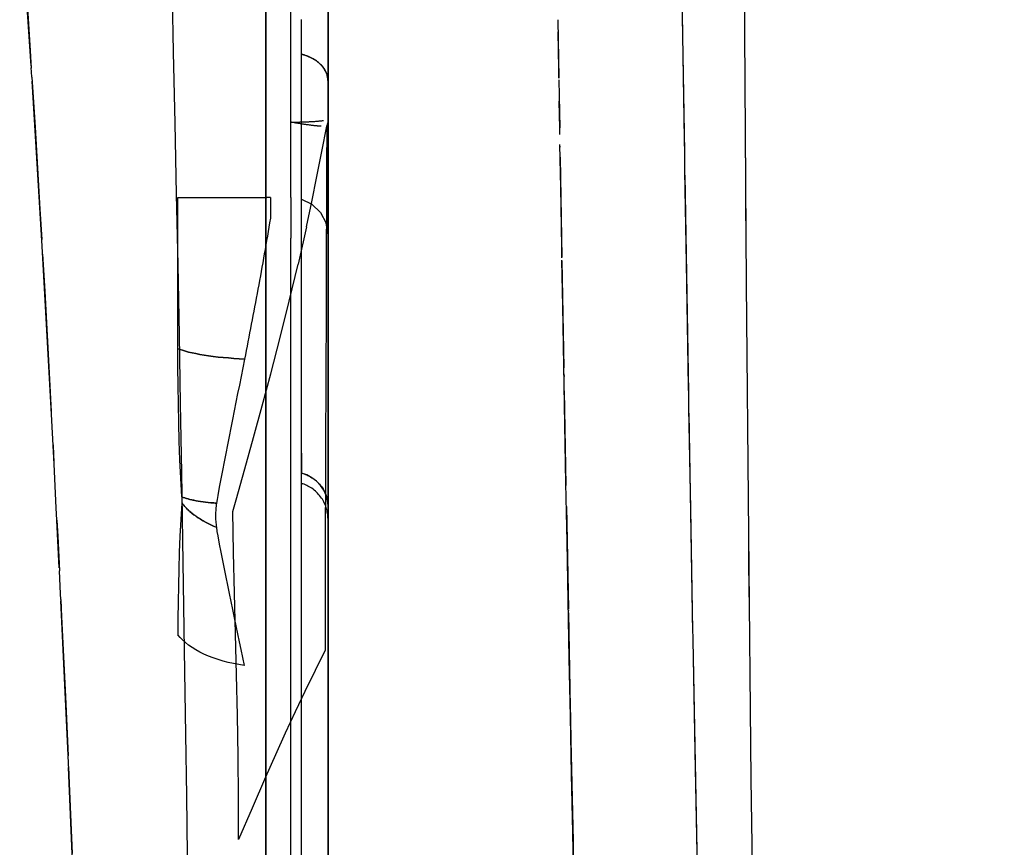
# Model space of a CAD drawing. Units: millimetres. Extents: x -604 to 23516, y 44 to 16109.
# Drawn here: x 11831 to 11910, y 5034 to 5100 of the extents above; entities that cross this region are included whole.
import ezdxf

# ---------------------------------------------------------------- set-up
doc = ezdxf.new("R2010")
doc.units = ezdxf.units.MM
doc.layers.add('______', color=7, linetype='Continuous')
doc.layers.add('DiKom', color=7, linetype='Continuous')
doc.dimstyles.new('Qitele', dxfattribs={"dimscale": 85, "dimtxt": 4, "dimasz": 5, "dimexe": 4, "dimexo": 0, "dimgap": 3, "dimtad": 1, "dimdec": 0, "dimrnd": 10, "dimzin": 1, "dimtxsty": 'Standard', "dimblk": 'OBLIQUE', "dimcen": 5, "dimdle": 4, "dimclrd": 256, "dimclre": 256, "dimclrt": 256, "dimadec": 0, "dimazin": 0, "dimtfac": 1, "dimtdec": 0, "dimtmove": 0, "dimatfit": 3, "dimldrblk": 'OBLIQUE', "dimfxl": 6, "dimfxlon": 1, "dimlwd": 40, "dimlwe": 30, "dimarcsym": 0})

# ---------------------------------------------------------------- blocks, each defined once
blk = doc.blocks.new('_Oblique')
at = {"color": 0, "linetype": 'ByBlock', "lineweight": -2}
blk.add_line((-0.5, -0.5), (0.5, 0.5), dxfattribs=at)
blk = doc.blocks.new('*D15')
at = {"layer": 'Defpoints', "color": 0, "transparency": 16777216}
for p in [(6392.056, 12110.517), (2178.523, 2906.637), (12005.59, 2906.637)]:
    blk.add_point(p, dxfattribs=at)
at = {"layer": 'DiKom', "lineweight": 40, "transparency": 16777216}
blk.add_line((2178.523, 12450.517), (2178.523, 2566.637), dxfattribs=at)
at = {"layer": 'DiKom', "lineweight": 30, "transparency": 16777216}
for p, q in [((2688.523, 12110.517), (1838.523, 12110.517)), ((2688.523, 2906.637), (1838.523, 2906.637))]:
    blk.add_line(p, q, dxfattribs=at)
at = {"layer": 'DiKom', "lineweight": 40, "transparency": 16777216, "xscale": 425, "yscale": 425, "zscale": 425}
for p, rotation in [((2178.523, 12110.517), 90), ((2178.523, 2906.637), 270)]:
    blk.add_blockref('_Oblique', p, dxfattribs=dict(at, rotation=rotation))
at = {"layer": 'DiKom', "transparency": 16777216, "insert": (1732.598, 7508.577), "char_height": 365.5, "attachment_point": 5, "rotation": 90}
blk.add_mtext('9200', dxfattribs=at)
blk = doc.blocks.new('A$C1C164C05')
at = {"layer": '______'}
for p, q in [((490.37, 119.431), (483.357, 119.343)), ((423.368, 118.824), (403.352, 118.728)), ((443.565, 118.96), (423.368, 118.824)), ((437.408, 118.915), (433.45, 118.892)), ((439.639, 118.934), (437.408, 118.915)), ((463.655, 119.135), (443.565, 118.96)), ((483.357, 119.343), (463.655, 119.135)), ((466.133, 119.158), (464.992, 119.149)), ((469.633, 119.198), (466.133, 119.158)), ((472.142, 114.641), (481.152, 114.81)), ((472.188, 114.642), (490.514, 114.993)), ((481.152, 114.81), (490.806, 114.998)), ((414.19, 113.675), (432.964, 113.964)), ((426.927, 113.868), (431.936, 113.947)), ((431.936, 113.947), (433.093, 113.966)), ((433.101, 113.966), (433.532, 113.973)), ((433.532, 113.973), (434.496, 113.989)), ((434.488, 113.989), (441.906, 114.109)), ((434.832, 113.994), (452.287, 114.285)), ((441.906, 114.109), (451.812, 114.276)), ((451.812, 114.276), (452.475, 114.288)), ((452.485, 114.288), (452.784, 114.293)), ((452.784, 114.293), (453.556, 114.307)), ((453.547, 114.307), (461.655, 114.449)), ((453.955, 114.314), (471.59, 114.63)), ((461.655, 114.449), (471.435, 114.628)), ((471.435, 114.628), (471.641, 114.631)), ((471.613, 114.631), (471.768, 114.634)), ((471.768, 114.634), (472.143, 114.641)), ((421.91, 113.79), (426.927, 113.868)), ((488.347, 105.022), (497.518, 105.217)), ((452.174, 104.318), (459.768, 104.458)), ((459.582, 104.454), (454.858, 104.367)), ((464.292, 104.543), (459.582, 104.454)), ((461.443, 104.489), (469.681, 104.646)), ((468.988, 104.633), (464.292, 104.543)), ((473.669, 104.724), (468.988, 104.633)), ((469.746, 104.648), (469.814, 104.649)), ((469.994, 104.652), (479.112, 104.833)), ((478.333, 104.817), (473.669, 104.724)), ((477.292, 104.787), (482.982, 104.911)), ((482.982, 104.911), (478.333, 104.817)), ((479.112, 104.833), (488.347, 105.022)), ((482.274, 104.897), (482.808, 104.909)), ((487.612, 105.007), (482.982, 104.911)), ((492.226, 105.104), (487.612, 105.007)), ((422.351, 103.811), (427.043, 103.886)), ((426.252, 103.873), (423.325, 103.826)), ((427.043, 103.886), (426.252, 103.873)), ((427.166, 103.888), (431.039, 103.952)), ((431.048, 103.952), (428.886, 103.917)), ((428.998, 103.918), (428.889, 103.917)), ((431.579, 103.961), (431.048, 103.952)), ((435.833, 104.032), (432.377, 103.974)), ((432.578, 103.978), (432.384, 103.974)), ((433.388, 103.991), (441.431, 104.128)), ((440.606, 104.113), (435.833, 104.032)), ((441.464, 104.128), (440.606, 104.113)), ((441.461, 104.128), (441.417, 104.128)), ((442.066, 104.139), (441.662, 104.132)), ((445.369, 104.196), (441.686, 104.132)), ((441.726, 104.133), (450.324, 104.285)), ((450.12, 104.281), (445.369, 104.196)), ((454.858, 104.367), (450.12, 104.281)), ((450.787, 104.293), (451.024, 104.298)), ((451.193, 104.3), (451.032, 104.298)), ((415.694, 85.341), (422.786, 85.341)), ((423.828, 85.341), (417.24, 85.341)), ((421.017, 85.341), (422.786, 85.341)), ((429.411, 85.341), (422.007, 85.341)), ((422.268, 85.341), (424.127, 85.341)), ((422.268, 85.341), (422.388, 85.341)), ((422.388, 85.341), (422.507, 85.341)), ((422.507, 85.341), (422.626, 85.341)), ((422.626, 85.341), (422.745, 85.341)), ((422.745, 85.341), (422.863, 85.341)), ((422.786, 85.341), (429.796, 85.341)), ((422.786, 85.341), (424.55, 85.341)), ((422.863, 85.341), (422.98, 85.341)), ((422.98, 85.341), (423.098, 85.341)), ((423.098, 85.341), (423.215, 85.341)), ((423.215, 85.341), (423.331, 85.341)), ((423.331, 85.341), (423.447, 85.341)), ((423.447, 85.341), (423.561, 85.341)), ((423.561, 85.341), (423.676, 85.341)), ((423.676, 85.341), (423.79, 85.341)), ((423.79, 85.341), (423.903, 85.341)), ((430.321, 85.341), (423.828, 85.341)), ((423.903, 85.341), (424.016, 85.341)), ((424.016, 85.341), (424.127, 85.341)), ((424.127, 85.341), (425.819, 85.341)), ((424.127, 85.341), (424.239, 85.341)), ((424.239, 85.341), (424.35, 85.341)), ((424.35, 85.341), (424.46, 85.341)), ((424.46, 85.341), (424.569, 85.341)), ((424.55, 85.341), (426.307, 85.341)), ((424.569, 85.341), (424.678, 85.341)), ((424.678, 85.341), (424.785, 85.341)), ((424.785, 85.341), (424.893, 85.341)), ((424.893, 85.341), (424.999, 85.341)), ((424.999, 85.341), (425.104, 85.341)), ((425.104, 85.341), (425.209, 85.341)), ((425.209, 85.341), (425.313, 85.341)), ((425.313, 85.341), (425.416, 85.341)), ((425.416, 85.341), (425.518, 85.341)), ((425.518, 85.341), (425.619, 85.341)), ((425.619, 85.341), (425.719, 85.341)), ((425.654, 84.42), (425.933, 84.747)), ((425.719, 85.341), (425.819, 85.341)), ((425.859, 84.671), (425.788, 84.591)), ((425.819, 85.341), (427.279, 85.341)), ((425.819, 85.341), (425.917, 85.341)), ((425.933, 84.747), (425.859, 84.671)), ((425.917, 85.341), (426.015, 85.341)), ((425.933, 84.747), (426.249, 85.009)), ((426.009, 84.82), (425.933, 84.747)), ((426.087, 84.887), (426.009, 84.82)), ((426.015, 85.341), (426.112, 85.341)), ((426.167, 84.95), (426.087, 84.887)), ((426.112, 85.341), (426.207, 85.341)), ((426.249, 85.009), (426.167, 84.95)), ((426.207, 85.341), (426.302, 85.341)), ((426.249, 85.009), (426.588, 85.197)), ((426.332, 85.063), (426.249, 85.009)), ((426.302, 85.341), (426.396, 85.341)), ((426.307, 85.341), (428.057, 85.341)), ((426.416, 85.112), (426.332, 85.063)), ((426.396, 85.341), (426.489, 85.341)), ((426.501, 85.157), (426.416, 85.112)), ((426.489, 85.341), (426.581, 85.341)), ((426.588, 85.197), (426.501, 85.157)), ((426.581, 85.341), (426.672, 85.341)), ((426.588, 85.197), (426.936, 85.306)), ((426.675, 85.231), (426.588, 85.197)), ((426.672, 85.341), (426.762, 85.341)), ((426.762, 85.261), (426.675, 85.231)), ((426.762, 85.341), (426.85, 85.341)), ((426.849, 85.286), (426.762, 85.261)), ((426.936, 85.306), (426.849, 85.286)), ((426.85, 85.341), (426.938, 85.341)), ((427.279, 85.341), (426.936, 85.306)), ((427.022, 85.321), (426.936, 85.306)), ((426.938, 85.341), (427.025, 85.341)), ((427.109, 85.332), (427.022, 85.321)), ((427.025, 85.341), (427.11, 85.341)), ((427.194, 85.339), (427.109, 85.332)), ((427.11, 85.341), (427.195, 85.341)), ((427.279, 85.341), (427.194, 85.339)), ((427.195, 85.341), (427.279, 85.341)), ((427.279, 85.341), (432.434, 85.341)), ((429.882, 85.341), (427.279, 85.341)), ((428.057, 85.341), (429.796, 85.341)), ((436.634, 85.341), (429.411, 85.341)), ((429.796, 85.341), (436.634, 85.341)), ((429.796, 85.341), (431.525, 85.341)), ((432.427, 85.341), (429.882, 85.341)), ((436.911, 85.341), (430.321, 85.341)), ((430.321, 85.341), (430.394, 85.339)), ((430.394, 85.339), (430.467, 85.334)), ((430.445, 84.933), (430.44, 84.971)), ((430.451, 84.894), (430.445, 84.933)), ((430.456, 84.853), (430.451, 84.894)), ((430.462, 84.81), (430.456, 84.853)), ((430.467, 84.765), (430.462, 84.81)), ((430.467, 85.334), (430.541, 85.326)), ((430.472, 84.719), (430.467, 84.765)), ((430.477, 84.671), (430.472, 84.719)), ((430.482, 84.621), (430.477, 84.671)), ((430.541, 85.326), (430.614, 85.315)), ((430.614, 85.315), (430.686, 85.3)), ((430.686, 85.3), (430.759, 85.282)), ((430.759, 85.282), (430.83, 85.261)), ((430.902, 85.237), (430.83, 85.261)), ((430.899, 84.637), (430.896, 84.595)), ((430.903, 84.678), (430.899, 84.637)), ((432.924, 84.854), (430.902, 85.237)), ((430.902, 85.237), (434.283, 85.228)), ((430.905, 84.717), (430.903, 84.678)), ((430.908, 84.755), (430.905, 84.717)), ((430.91, 84.792), (430.908, 84.755)), ((431.525, 85.341), (433.242, 85.341)), ((434.911, 85.341), (432.427, 85.341)), ((432.434, 85.341), (437.344, 85.341)), ((434.947, 84.454), (432.924, 84.854)), ((433.242, 85.341), (434.945, 85.341)), ((434.283, 85.228), (437.571, 85.217)), ((437.336, 85.341), (434.911, 85.341)), ((434.945, 85.341), (436.634, 85.341)), ((436.634, 85.341), (443.473, 85.341)), ((443.857, 85.341), (436.634, 85.341)), ((436.634, 85.341), (438.323, 85.341)), ((443.115, 85.341), (436.911, 85.341)), ((437.152, 84.041), (437.832, 84.747)), ((439.7, 85.341), (437.336, 85.341)), ((437.344, 85.341), (442.005, 85.341)), ((437.571, 85.217), (440.763, 85.206)), ((437.832, 84.747), (438.703, 85.197)), ((438.323, 85.341), (440.027, 85.341)), ((439.621, 85.341), (438.703, 85.197)), ((439.929, 85.341), (439.621, 85.341)), ((439.621, 85.341), (439.829, 85.341)), ((439.634, 85.341), (439.673, 85.341)), ((439.673, 85.341), (439.738, 85.341)), ((442.002, 85.341), (439.7, 85.341)), ((439.738, 85.341), (439.829, 85.341)), ((439.829, 85.341), (440.472, 85.341)), ((439.829, 85.341), (439.948, 85.341)), ((440.866, 85.341), (439.929, 85.341)), ((439.948, 85.341), (440.095, 85.341)), ((440.027, 85.341), (441.744, 85.341)), ((440.095, 85.341), (440.269, 85.341)), ((440.269, 85.341), (440.472, 85.341)), ((440.472, 85.341), (441.571, 85.341)), ((440.472, 85.341), (440.703, 85.341)), ((440.703, 85.341), (440.964, 85.341)), ((440.763, 85.206), (443.859, 85.194)), ((442.44, 85.341), (440.866, 85.341)), ((440.964, 85.341), (441.253, 85.341)), ((441.253, 85.341), (441.571, 85.341)), ((441.571, 85.341), (443.142, 85.341)), ((441.571, 85.341), (441.919, 85.341)), ((441.744, 85.341), (443.473, 85.341)), ((441.919, 85.341), (442.297, 85.341)), ((444.24, 85.341), (442.002, 85.341)), ((442.005, 85.341), (446.412, 85.341)), ((442.297, 85.341), (442.704, 85.341)), ((444.644, 85.341), (442.44, 85.341)), ((442.704, 85.341), (443.142, 85.341)), ((448.927, 85.341), (443.115, 85.341)), ((443.142, 85.341), (445.189, 85.341)), ((443.142, 85.341), (443.609, 85.341)), ((443.473, 85.341), (450.483, 85.341)), ((443.473, 85.341), (445.212, 85.341)), ((443.609, 85.341), (444.106, 85.341)), ((451.262, 85.341), (443.857, 85.341)), ((443.859, 85.194), (446.857, 85.182)), ((444.251, 85.341), (443.911, 85.341)), ((443.911, 85.341), (444.445, 85.341)), ((444.106, 85.341), (444.632, 85.341)), ((446.415, 85.341), (444.24, 85.341)), ((445.496, 85.341), (444.251, 85.341)), ((444.445, 85.341), (445.885, 85.341)), ((444.632, 85.341), (445.189, 85.341)), ((447.451, 85.341), (444.644, 85.341)), ((445.189, 85.341), (447.709, 85.341)), ((445.189, 85.341), (445.775, 85.341)), ((445.212, 85.341), (446.962, 85.341)), ((447.668, 85.341), (445.496, 85.341)), ((445.775, 85.341), (446.391, 85.341)), ((445.885, 85.341), (448.25, 85.341)), ((446.391, 85.341), (447.036, 85.341)), ((446.412, 85.341), (450.56, 85.341)), ((448.523, 85.341), (446.415, 85.341)), ((446.857, 85.182), (449.755, 85.171)), ((446.962, 85.341), (448.718, 85.341)), ((447.036, 85.341), (447.709, 85.341)), ((450.82, 85.341), (447.451, 85.341)), ((450.75, 85.341), (447.668, 85.341)), ((447.709, 85.341), (450.689, 85.341)), ((447.709, 85.341), (448.413, 85.341)), ((448.25, 85.341), (451.517, 85.341)), ((448.413, 85.341), (449.143, 85.341)), ((450.565, 85.341), (448.523, 85.341)), ((448.718, 85.341), (450.483, 85.341)), ((454.343, 85.341), (448.927, 85.341)), ((449.143, 85.341), (449.902, 85.341)), ((449.755, 85.171), (452.553, 85.159)), ((449.902, 85.341), (450.689, 85.341)), ((450.483, 85.341), (457.575, 85.341)), ((450.483, 85.341), (452.251, 85.341)), ((450.56, 85.341), (454.445, 85.341)), ((452.539, 85.341), (450.565, 85.341)), ((450.689, 85.341), (454.103, 85.341)), ((450.689, 85.341), (451.503, 85.341)), ((454.685, 85.341), (450.75, 85.341)), ((454.693, 85.341), (450.82, 85.341)), ((458.754, 85.341), (451.262, 85.341)), ((451.503, 85.341), (452.343, 85.341)), ((451.517, 85.341), (455.627, 85.341)), ((452.251, 85.341), (454.025, 85.341)), ((452.343, 85.341), (453.21, 85.341)), ((454.446, 85.341), (452.539, 85.341)), ((452.553, 85.159), (455.249, 85.149)), ((453.21, 85.341), (454.103, 85.341)), ((454.025, 85.341), (455.799, 85.341)), ((454.103, 85.341), (457.917, 85.341)), ((454.103, 85.341), (455.02, 85.341)), ((459.355, 85.341), (454.343, 85.341)), ((454.445, 85.341), (458.06, 85.341)), ((456.287, 85.341), (454.446, 85.341)), ((459.382, 85.341), (454.685, 85.341)), ((459.002, 85.341), (454.693, 85.341)), ((455.02, 85.341), (455.962, 85.341)), ((455.249, 85.149), (457.842, 85.139)), ((455.627, 85.341), (460.484, 85.341)), ((455.799, 85.341), (457.575, 85.341)), ((455.962, 85.341), (456.928, 85.341)), ((458.06, 85.341), (456.287, 85.341)), ((456.928, 85.341), (457.917, 85.341)), ((457.575, 85.341), (464.648, 85.341)), ((457.575, 85.341), (459.349, 85.341)), ((457.842, 85.139), (460.331, 85.13)), ((457.917, 85.341), (462.089, 85.341)), ((457.917, 85.341), (458.928, 85.341)), ((458.06, 85.341), (461.403, 85.341)), ((459.766, 85.341), (458.06, 85.341)), ((466.225, 85.341), (458.754, 85.341)), ((458.928, 85.341), (459.961, 85.341)), ((460.463, 85.341), (459.002, 85.341)), ((459.349, 85.341), (461.12, 85.341)), ((463.96, 85.341), (459.355, 85.341)), ((464.719, 85.341), (459.382, 85.341)), ((459.763, 84.747), (459.423, 84.42)), ((459.586, 84.591), (459.673, 84.671)), ((459.673, 84.671), (459.763, 84.747)), ((460.148, 85.009), (459.763, 84.747)), ((459.763, 84.747), (459.855, 84.82)), ((459.766, 85.341), (461.403, 85.341)), ((459.855, 84.82), (459.951, 84.887)), ((459.951, 84.887), (460.048, 84.95)), ((459.961, 85.341), (461.015, 85.341)), ((460.048, 84.95), (460.148, 85.009)), ((460.561, 85.197), (460.148, 85.009)), ((460.148, 85.009), (460.249, 85.063)), ((460.249, 85.063), (460.352, 85.112)), ((460.331, 85.13), (462.714, 85.122)), ((460.352, 85.112), (460.456, 85.157)), ((460.456, 85.157), (460.561, 85.197)), ((461.567, 85.341), (460.463, 85.341)), ((460.576, 84.671), (460.481, 84.591)), ((460.484, 85.341), (465.963, 85.341)), ((460.985, 85.306), (460.561, 85.197)), ((460.561, 85.197), (460.666, 85.231)), ((460.674, 84.747), (460.576, 84.671)), ((460.666, 85.231), (460.773, 85.261)), ((460.775, 84.82), (460.674, 84.747)), ((460.773, 85.261), (460.879, 85.286)), ((460.879, 84.887), (460.775, 84.82)), ((460.879, 85.286), (460.985, 85.306)), ((460.985, 84.95), (460.879, 84.887)), ((461.403, 85.341), (460.985, 85.306)), ((460.985, 85.306), (461.09, 85.321)), ((461.094, 85.009), (460.985, 84.95)), ((461.015, 85.341), (462.089, 85.341)), ((461.09, 85.321), (461.196, 85.332)), ((461.204, 85.063), (461.094, 85.009)), ((461.12, 85.341), (462.887, 85.341)), ((461.196, 85.332), (461.3, 85.339)), ((461.317, 85.112), (461.204, 85.063)), ((461.3, 85.339), (461.403, 85.341)), ((461.43, 85.157), (461.317, 85.112)), ((461.403, 85.341), (462.195, 85.341)), ((461.403, 85.341), (461.467, 85.341)), ((461.545, 85.197), (461.43, 85.157)), ((461.467, 85.341), (461.529, 85.341)), ((461.529, 85.341), (461.589, 85.341)), ((461.66, 85.231), (461.545, 85.197)), ((462.241, 85.341), (461.567, 85.341)), ((461.589, 85.341), (461.647, 85.341)), ((461.647, 85.341), (461.704, 85.341)), ((461.776, 85.261), (461.66, 85.231)), ((461.704, 85.341), (461.759, 85.341)), ((461.759, 85.341), (461.811, 85.341)), ((461.892, 85.286), (461.776, 85.261)), ((461.811, 85.341), (461.862, 85.341)), ((461.862, 85.341), (461.911, 85.341)), ((462.007, 85.306), (461.892, 85.286)), ((461.911, 85.341), (461.957, 85.341)), ((461.957, 85.341), (462.002, 85.341)), ((462.002, 85.341), (462.045, 85.341)), ((462.122, 85.321), (462.007, 85.306)), ((462.045, 85.341), (462.086, 85.341)), ((462.086, 85.341), (462.125, 85.341)), ((462.089, 85.341), (466.57, 85.341)), ((462.089, 85.341), (463.183, 85.341)), ((462.238, 85.332), (462.122, 85.321)), ((462.125, 85.341), (462.161, 85.341)), ((462.195, 85.341), (462.463, 85.341)), ((462.351, 85.339), (462.238, 85.332)), ((462.463, 85.341), (462.241, 85.341)), ((462.463, 85.341), (462.351, 85.339)), ((462.714, 85.122), (464.99, 85.116)), ((462.887, 85.341), (464.648, 85.341)), ((463.183, 85.341), (464.294, 85.341)), ((468.151, 85.341), (463.96, 85.341)), ((464.294, 85.341), (465.424, 85.341)), ((464.648, 85.341), (471.589, 85.341)), ((464.648, 85.341), (466.4, 85.341)), ((470.555, 85.341), (464.719, 85.341)), ((464.99, 85.116), (467.158, 85.112)), ((465.424, 85.341), (466.57, 85.341)), ((465.963, 85.341), (471.923, 85.341)), ((473.556, 85.341), (466.225, 85.341)), ((466.4, 85.341), (468.142, 85.341)), ((466.57, 85.341), (471.305, 85.341)), ((466.57, 85.341), (467.732, 85.341)), ((467.158, 85.112), (469.216, 85.109)), ((467.732, 85.341), (468.909, 85.341)), ((468.142, 85.341), (469.872, 85.341)), ((471.923, 85.341), (468.151, 85.341)), ((468.909, 85.341), (470.101, 85.341)), ((469.216, 85.109), (471.164, 85.109)), ((469.872, 85.341), (471.589, 85.341)), ((470.101, 85.341), (471.305, 85.341)), ((476.916, 85.341), (470.555, 85.341)), ((471.164, 85.109), (472.999, 85.111)), ((471.305, 85.341), (476.237, 85.341)), ((471.305, 85.341), (472.522, 85.341)), ((471.589, 85.341), (478.279, 85.341)), ((471.589, 85.341), (473.289, 85.341)), ((472.522, 85.341), (473.751, 85.341)), ((472.999, 85.111), (474.642, 84.304)), ((473.289, 85.341), (474.972, 85.341)), ((480.623, 85.341), (473.556, 85.341)), ((473.751, 85.341), (474.989, 85.341)), ((474.972, 85.341), (476.637, 85.341)), ((474.989, 85.341), (476.237, 85.341)), ((476.237, 85.341), (481.309, 85.341)), ((476.237, 85.341), (477.494, 85.341)), ((476.637, 85.341), (478.279, 85.341)), ((483.866, 85.341), (476.916, 85.341)), ((477.494, 85.341), (478.759, 85.341)), ((478.279, 85.341), (484.603, 85.341)), ((478.279, 85.341), (479.899, 85.341)), ((478.759, 85.341), (480.031, 85.341)), ((479.899, 85.341), (481.494, 85.341)), ((480.031, 85.341), (481.309, 85.341)), ((487.303, 85.341), (480.623, 85.341)), ((481.309, 85.341), (486.461, 85.341)), ((481.309, 85.341), (482.591, 85.341)), ((481.494, 85.341), (483.062, 85.341)), ((482.591, 85.341), (483.878, 85.341)), ((483.062, 85.341), (484.603, 85.341)), ((487.526, 85.341), (483.866, 85.341)), ((483.878, 85.341), (485.168, 85.341)), ((484.603, 85.341), (490.448, 85.341)), ((484.603, 85.341), (486.113, 85.341)), ((485.168, 85.341), (486.461, 85.341)), ((486.113, 85.341), (487.592, 85.341)), ((486.461, 85.341), (491.641, 85.341)), ((486.461, 85.341), (487.755, 85.341)), ((493.477, 85.341), (487.303, 85.341)), ((491.288, 85.341), (487.526, 85.341)), ((487.592, 85.341), (489.037, 85.341)), ((487.755, 85.341), (489.05, 85.341)), ((425.244, 83.629), (425.422, 84.041)), ((425.326, 83.838), (425.283, 83.734)), ((425.373, 83.94), (425.326, 83.838)), ((425.422, 84.041), (425.373, 83.94)), ((425.422, 84.041), (425.654, 84.42)), ((425.475, 84.14), (425.422, 84.041)), ((425.531, 84.235), (425.475, 84.14)), ((425.591, 84.329), (425.531, 84.235)), ((425.654, 84.42), (425.591, 84.329)), ((425.72, 84.507), (425.654, 84.42)), ((425.788, 84.591), (425.72, 84.507)), ((430.487, 84.57), (430.482, 84.621)), ((430.492, 84.518), (430.487, 84.57)), ((430.496, 84.464), (430.492, 84.518)), ((430.501, 84.408), (430.496, 84.464)), ((430.505, 84.351), (430.501, 84.408)), ((430.51, 84.293), (430.505, 84.351)), ((430.513, 84.234), (430.51, 84.293)), ((430.517, 84.173), (430.513, 84.234)), ((430.521, 84.111), (430.517, 84.173)), ((430.525, 84.049), (430.521, 84.111)), ((430.528, 83.985), (430.525, 84.049)), ((430.532, 83.92), (430.528, 83.985)), ((430.535, 83.855), (430.532, 83.92)), ((430.538, 83.789), (430.535, 83.855)), ((430.811, 83.843), (430.803, 83.786)), ((430.819, 83.899), (430.811, 83.843)), ((430.826, 83.955), (430.819, 83.899)), ((430.833, 84.01), (430.826, 83.955)), ((430.84, 84.063), (430.833, 84.01)), ((430.846, 84.117), (430.84, 84.063)), ((430.852, 84.169), (430.846, 84.117)), ((430.858, 84.221), (430.852, 84.169)), ((430.864, 84.271), (430.858, 84.221)), ((430.869, 84.321), (430.864, 84.271)), ((430.874, 84.369), (430.869, 84.321)), ((430.879, 84.416), (430.874, 84.369)), ((430.884, 84.463), (430.879, 84.416)), ((430.888, 84.508), (430.884, 84.463)), ((430.893, 84.553), (430.888, 84.508)), ((430.896, 84.595), (430.893, 84.553)), ((436.97, 84.037), (434.947, 84.454)), ((436.752, 83.202), (437.152, 84.041)), ((438.988, 83.604), (436.97, 84.037)), ((459.141, 84.041), (458.923, 83.629)), ((458.971, 83.734), (459.023, 83.838)), ((459.023, 83.838), (459.08, 83.94)), ((459.08, 83.94), (459.141, 84.041)), ((459.423, 84.42), (459.141, 84.041)), ((459.141, 84.041), (459.205, 84.14)), ((459.205, 84.14), (459.274, 84.235)), ((459.274, 84.235), (459.347, 84.329)), ((459.347, 84.329), (459.423, 84.42)), ((459.423, 84.42), (459.503, 84.507)), ((459.503, 84.507), (459.586, 84.591)), ((459.867, 83.838), (459.81, 83.734)), ((459.929, 83.94), (459.867, 83.838)), ((459.995, 84.041), (459.929, 83.94)), ((460.065, 84.14), (459.995, 84.041)), ((460.14, 84.235), (460.065, 84.14)), ((460.22, 84.329), (460.14, 84.235)), ((460.303, 84.42), (460.22, 84.329)), ((460.39, 84.507), (460.303, 84.42)), ((460.481, 84.591), (460.39, 84.507)), ((474.642, 84.304), (476.317, 83.49)), ((422.509, 83.202), (422.333, 83.202)), ((422.683, 83.202), (422.509, 83.202)), ((422.854, 83.202), (422.683, 83.202)), ((423.024, 83.202), (422.854, 83.202)), ((423.191, 83.202), (423.024, 83.202)), ((423.356, 83.202), (423.191, 83.202)), ((423.519, 83.202), (423.356, 83.202)), ((423.679, 83.202), (423.519, 83.202)), ((423.836, 83.202), (423.679, 83.202)), ((423.991, 83.202), (423.836, 83.202)), ((424.143, 83.202), (423.991, 83.202)), ((424.292, 83.202), (424.143, 83.202)), ((424.438, 83.202), (424.292, 83.202)), ((424.581, 83.202), (424.438, 83.202)), ((424.72, 83.202), (424.581, 83.202)), ((424.857, 83.202), (424.72, 83.202)), ((424.991, 83.202), (424.857, 83.202)), ((425.121, 83.202), (424.991, 83.202)), ((425.121, 83.202), (425.244, 83.629)), ((425.175, 83.416), (425.121, 83.202)), ((427.688, 83.202), (425.121, 83.202)), ((425.208, 83.523), (425.175, 83.416)), ((425.244, 83.629), (425.208, 83.523)), ((425.283, 83.734), (425.244, 83.629)), ((430.196, 83.202), (427.688, 83.202)), ((432.646, 83.202), (430.196, 83.202)), ((430.541, 83.722), (430.538, 83.789)), ((430.544, 83.654), (430.541, 83.722)), ((430.547, 83.586), (430.544, 83.654)), ((430.549, 83.517), (430.547, 83.586)), ((430.552, 83.449), (430.549, 83.517)), ((430.554, 83.379), (430.552, 83.449)), ((430.556, 83.31), (430.554, 83.379)), ((430.558, 83.24), (430.556, 83.31)), ((430.559, 83.17), (430.558, 83.24)), ((430.561, 83.101), (430.559, 83.17)), ((430.563, 83.031), (430.561, 83.101)), ((430.695, 83.07), (430.685, 83.008)), ((430.704, 83.13), (430.695, 83.07)), ((430.714, 83.191), (430.704, 83.13)), ((430.724, 83.252), (430.714, 83.191)), ((430.734, 83.313), (430.724, 83.252)), ((430.743, 83.373), (430.734, 83.313)), ((430.752, 83.433), (430.743, 83.373)), ((430.761, 83.493), (430.752, 83.433)), ((430.77, 83.553), (430.761, 83.493)), ((430.779, 83.612), (430.77, 83.553)), ((430.787, 83.67), (430.779, 83.612)), ((430.795, 83.728), (430.787, 83.67)), ((430.803, 83.786), (430.795, 83.728)), ((435.037, 83.202), (432.646, 83.202)), ((437.369, 83.202), (435.037, 83.202)), ((436.805, 83.202), (436.765, 83.202)), ((436.873, 83.202), (436.805, 83.202)), ((436.968, 83.202), (436.873, 83.202)), ((437.092, 83.202), (436.968, 83.202)), ((437.244, 83.202), (437.092, 83.202)), ((437.426, 83.202), (437.244, 83.202)), ((439.639, 83.202), (437.369, 83.202)), ((437.637, 83.202), (437.426, 83.202)), ((437.877, 83.202), (437.637, 83.202)), ((438.148, 83.202), (437.877, 83.202)), ((438.449, 83.202), (438.148, 83.202)), ((438.781, 83.202), (438.449, 83.202)), ((439.143, 83.202), (438.781, 83.202)), ((438.988, 83.604), (441.981, 82.932)), ((439.536, 83.202), (439.143, 83.202)), ((439.959, 83.202), (439.536, 83.202)), ((441.846, 83.202), (439.639, 83.202)), ((440.414, 83.202), (439.959, 83.202)), ((440.9, 83.202), (440.414, 83.202)), ((441.418, 83.202), (440.9, 83.202)), ((441.966, 83.202), (441.418, 83.202)), ((443.991, 83.202), (441.846, 83.202)), ((442.545, 83.202), (441.966, 83.202)), ((443.154, 83.202), (442.545, 83.202)), ((443.795, 83.202), (443.154, 83.202)), ((444.466, 83.202), (443.795, 83.202)), ((446.071, 83.202), (443.991, 83.202)), ((445.167, 83.202), (444.466, 83.202)), ((445.898, 83.202), (445.167, 83.202)), ((446.659, 83.202), (445.898, 83.202)), ((448.084, 83.202), (446.071, 83.202)), ((447.448, 83.202), (446.659, 83.202)), ((448.267, 83.202), (447.448, 83.202)), ((450.031, 83.202), (448.084, 83.202)), ((449.113, 83.202), (448.267, 83.202)), ((449.988, 83.202), (449.113, 83.202)), ((450.89, 83.202), (449.988, 83.202)), ((451.913, 83.202), (450.031, 83.202)), ((451.818, 83.202), (450.89, 83.202)), ((452.773, 83.202), (451.818, 83.202)), ((453.727, 83.202), (451.913, 83.202)), ((453.753, 83.202), (452.773, 83.202)), ((455.476, 83.202), (453.727, 83.202)), ((454.758, 83.202), (453.753, 83.202)), ((455.787, 83.202), (454.758, 83.202)), ((457.158, 83.202), (455.476, 83.202)), ((456.839, 83.202), (455.787, 83.202)), ((457.914, 83.202), (456.839, 83.202)), ((457.158, 83.202), (458.773, 83.202)), ((459.01, 83.202), (457.914, 83.202)), ((458.923, 83.629), (458.773, 83.202)), ((458.773, 83.202), (458.805, 83.309)), ((458.773, 83.202), (458.823, 83.202)), ((458.805, 83.309), (458.84, 83.416)), ((458.87, 83.202), (458.823, 83.202)), ((458.84, 83.416), (458.879, 83.523)), ((458.917, 83.202), (458.87, 83.202)), ((458.879, 83.523), (458.923, 83.629)), ((458.962, 83.202), (458.917, 83.202)), ((458.923, 83.629), (458.971, 83.734)), ((459.007, 83.202), (458.962, 83.202)), ((459.049, 83.202), (459.007, 83.202)), ((460.128, 83.202), (459.01, 83.202)), ((459.089, 83.202), (459.049, 83.202)), ((459.128, 83.202), (459.089, 83.202)), ((459.166, 83.202), (459.128, 83.202)), ((459.203, 83.202), (459.166, 83.202)), ((459.594, 83.202), (459.628, 83.309)), ((459.667, 83.416), (459.628, 83.309)), ((459.71, 83.523), (459.667, 83.416)), ((459.758, 83.629), (459.71, 83.523)), ((459.81, 83.734), (459.758, 83.629)), ((461.265, 83.202), (460.128, 83.202)), ((462.422, 83.202), (461.265, 83.202)), ((463.597, 83.202), (462.422, 83.202)), ((464.789, 83.202), (463.597, 83.202)), ((465.998, 83.202), (464.789, 83.202)), ((467.223, 83.202), (465.998, 83.202)), ((468.463, 83.202), (467.223, 83.202)), ((469.716, 83.202), (468.463, 83.202)), ((470.982, 83.202), (469.716, 83.202)), ((472.26, 83.202), (470.982, 83.202)), ((473.549, 83.202), (472.26, 83.202)), ((474.847, 83.202), (473.549, 83.202)), ((476.156, 83.202), (474.847, 83.202)), ((477.471, 83.202), (476.156, 83.202)), ((476.317, 83.49), (477.964, 82.704)), ((478.794, 83.202), (477.471, 83.202)), ((480.123, 83.202), (478.794, 83.202)), ((481.458, 83.202), (480.123, 83.202)), ((482.797, 83.202), (481.458, 83.202)), ((484.139, 83.202), (482.797, 83.202)), ((485.484, 83.202), (484.139, 83.202)), ((486.831, 83.202), (485.484, 83.202)), ((488.179, 83.202), (486.831, 83.202)), ((489.527, 83.202), (488.179, 83.202)), ((423.331, 82.347), (421.632, 82.347)), ((425.025, 82.347), (423.331, 82.347)), ((426.713, 82.347), (425.025, 82.347)), ((428.394, 82.347), (426.713, 82.347)), ((430.065, 82.347), (428.394, 82.347)), ((433.375, 82.347), (430.065, 82.347)), ((430.564, 82.961), (430.563, 83.031)), ((430.565, 82.891), (430.564, 82.961)), ((430.566, 82.822), (430.565, 82.891)), ((430.567, 82.753), (430.566, 82.822)), ((430.567, 82.684), (430.567, 82.753)), ((430.568, 82.616), (430.567, 82.684)), ((430.568, 82.547), (430.568, 82.616)), ((430.569, 82.48), (430.568, 82.547)), ((430.569, 82.413), (430.569, 82.48)), ((430.569, 82.347), (430.569, 82.413)), ((430.569, 82.347), (430.58, 82.405)), ((430.59, 82.464), (430.58, 82.405)), ((430.601, 82.524), (430.59, 82.464)), ((430.612, 82.583), (430.601, 82.524)), ((430.623, 82.644), (430.612, 82.583)), ((430.633, 82.704), (430.623, 82.644)), ((430.644, 82.764), (430.633, 82.704)), ((430.654, 82.825), (430.644, 82.764)), ((430.665, 82.886), (430.654, 82.825)), ((430.675, 82.947), (430.665, 82.886)), ((430.685, 83.008), (430.675, 82.947)), ((436.634, 82.347), (433.375, 82.347)), ((436.634, 82.347), (439.893, 82.347)), ((443.204, 82.347), (439.893, 82.347)), ((444.946, 82.23), (441.981, 82.932)), ((444.874, 82.347), (443.204, 82.347)), ((446.555, 82.347), (444.874, 82.347)), ((448.243, 82.347), (446.555, 82.347)), ((449.937, 82.347), (448.243, 82.347)), ((451.637, 82.347), (449.937, 82.347)), ((453.34, 82.347), (451.637, 82.347)), ((455.045, 82.347), (453.34, 82.347)), ((456.751, 82.347), (455.045, 82.347)), ((458.455, 82.347), (456.751, 82.347)), ((460.157, 82.347), (458.455, 82.347)), ((461.854, 82.347), (460.157, 82.347)), ((463.545, 82.347), (461.854, 82.347)), ((465.229, 82.347), (463.545, 82.347)), ((466.902, 82.347), (465.229, 82.347)), ((468.564, 82.347), (466.902, 82.347)), ((470.213, 82.347), (468.564, 82.347)), ((471.847, 82.347), (470.213, 82.347)), ((473.464, 82.347), (471.847, 82.347)), ((475.063, 82.347), (473.464, 82.347)), ((476.64, 82.347), (475.063, 82.347)), ((478.197, 82.347), (476.64, 82.347)), ((477.964, 82.704), (479.665, 81.911)), ((479.729, 82.347), (478.197, 82.347)), ((481.236, 82.347), (479.729, 82.347)), ((482.715, 82.347), (481.236, 82.347)), ((484.166, 82.347), (482.715, 82.347)), ((485.586, 82.347), (484.166, 82.347)), ((486.975, 82.347), (485.586, 82.347)), ((488.331, 82.347), (486.975, 82.347)), ((489.652, 82.347), (488.331, 82.347)), ((447.883, 81.499), (444.946, 82.23)), ((450.794, 80.744), (447.883, 81.499)), ((479.665, 81.911), (481.414, 81.114)), ((436.634, 80.714), (436.634, 80.431)), ((436.634, 80.714), (437.05, 80.714)), ((437.05, 80.714), (437.466, 80.714)), ((437.466, 80.714), (437.882, 80.714)), ((437.882, 80.714), (438.297, 80.714)), ((438.297, 80.714), (438.657, 80.654)), ((453.37, 80.054), (450.794, 80.744)), ((481.414, 81.114), (483.205, 80.319)), ((409.548, 80.35), (429.23, 80.35)), ((426.13, 80.35), (415.158, 80.35)), ((421.673, 80.35), (436.634, 80.35)), ((431.987, 80.35), (422.243, 80.35)), ((437.103, 80.35), (426.13, 80.35)), ((429.23, 80.35), (448.758, 80.35)), ((440.761, 80.35), (431.987, 80.35)), ((434.256, 80.35), (433.19, 80.35)), ((433.19, 80.35), (433.532, 80.35)), ((433.532, 80.35), (434.986, 80.35)), ((436.169, 80.35), (434.256, 80.35)), ((434.986, 80.35), (437.3, 80.35)), ((438.93, 80.35), (436.169, 80.35)), ((436.634, 80.146), (436.634, 80.431)), ((436.634, 80.35), (448.219, 80.35)), ((436.634, 79.859), (436.634, 80.146)), ((447.945, 80.35), (437.103, 80.35)), ((437.3, 80.35), (440.443, 80.35)), ((438.657, 80.654), (439.015, 80.594)), ((442.516, 80.35), (438.93, 80.35)), ((439.015, 80.594), (439.373, 80.533)), ((439.373, 80.533), (439.731, 80.473)), ((439.731, 80.473), (440.088, 80.411)), ((440.088, 80.411), (440.445, 80.35)), ((440.443, 80.35), (444.356, 80.35)), ((440.445, 80.35), (440.802, 80.288)), ((448.533, 80.35), (440.761, 80.35)), ((440.802, 80.288), (441.158, 80.225)), ((441.158, 80.225), (441.514, 80.162)), ((441.514, 80.162), (441.87, 80.099)), ((441.87, 80.099), (442.226, 80.036)), ((442.226, 80.036), (442.581, 79.972)), ((446.871, 80.35), (442.516, 80.35)), ((442.581, 79.972), (442.936, 79.908)), ((442.936, 79.908), (443.29, 79.843)), ((444.356, 80.35), (448.953, 80.35)), ((451.916, 80.35), (446.871, 80.35)), ((458.554, 80.35), (447.945, 80.35)), ((448.219, 80.35), (459.924, 80.35)), ((455.267, 80.35), (448.533, 80.35)), ((448.758, 80.35), (468.079, 80.35)), ((448.953, 80.35), (454.133, 80.35)), ((457.552, 80.35), (451.916, 80.35)), ((455.92, 79.358), (453.37, 80.054)), ((454.133, 80.35), (455.679, 80.35)), ((455.679, 80.35), (455.267, 80.35)), ((463.66, 80.35), (457.552, 80.35)), ((468.822, 80.35), (458.554, 80.35)), ((459.924, 80.35), (471.409, 80.35)), ((470.266, 80.35), (463.66, 80.35)), ((468.079, 80.35), (487.181, 80.35)), ((478.609, 80.35), (468.822, 80.35)), ((477.418, 80.35), (470.266, 80.35)), ((471.409, 80.35), (482.316, 80.35)), ((485.021, 80.35), (477.418, 80.35)), ((487.773, 80.35), (478.609, 80.35)), ((482.316, 80.35), (492.311, 80.35)), ((483.205, 80.319), (485.687, 79.237)), ((492.955, 80.35), (485.021, 80.35)), ((487.181, 80.35), (524.839, 80.35)), ((496.245, 80.35), (487.773, 80.35)), ((436.634, 79.571), (436.634, 79.859)), ((436.634, 79.281), (436.634, 79.571)), ((436.634, 78.991), (436.634, 79.281)), ((443.29, 79.843), (443.644, 79.778)), ((443.644, 79.778), (443.997, 79.713)), ((443.997, 79.713), (444.351, 79.648)), ((444.351, 79.648), (444.704, 79.582)), ((444.704, 79.582), (445.056, 79.516)), ((445.056, 79.516), (445.409, 79.45)), ((445.409, 79.45), (445.76, 79.383)), ((445.76, 79.383), (446.112, 79.316)), ((446.112, 79.316), (446.463, 79.249)), ((446.463, 79.249), (446.814, 79.181)), ((446.814, 79.181), (447.164, 79.114)), ((447.164, 79.114), (447.515, 79.045)), ((458.436, 78.657), (455.92, 79.358)), ((485.687, 79.237), (488.201, 78.159)), ((436.634, 78.702), (436.634, 78.991)), ((436.634, 78.413), (436.634, 78.702)), ((436.634, 78.126), (436.634, 78.413)), ((447.515, 79.045), (447.864, 78.977)), ((447.864, 78.977), (448.214, 78.909)), ((448.214, 78.909), (448.563, 78.84)), ((448.563, 78.84), (448.911, 78.771)), ((448.911, 78.771), (449.26, 78.701)), ((449.26, 78.701), (449.608, 78.632)), ((449.585, 78.199), (449.608, 78.632)), ((449.608, 78.632), (449.585, 78.199)), ((449.608, 78.632), (450.305, 78.494)), ((450.305, 78.494), (451.001, 78.357)), ((451.001, 78.357), (451.696, 78.22)), ((460.914, 77.957), (458.436, 78.657)), ((472.321, 78.203), (472.958, 78.339)), ((472.958, 78.339), (473.592, 78.474)), ((473.592, 78.474), (474.224, 78.61)), ((474.224, 78.61), (474.156, 78.179)), ((436.634, 77.842), (436.634, 78.126)), ((436.634, 77.56), (436.634, 77.842)), ((436.634, 77.281), (436.634, 77.56)), ((449.524, 77.346), (449.557, 77.77)), ((449.557, 77.77), (449.524, 77.346)), ((449.557, 77.77), (449.585, 78.199)), ((449.585, 78.199), (449.557, 77.77)), ((451.696, 78.22), (452.389, 78.083)), ((452.389, 78.083), (453.08, 77.946)), ((453.08, 77.946), (453.77, 77.809)), ((453.77, 77.809), (454.458, 77.673)), ((454.458, 77.673), (455.145, 77.537)), ((455.145, 77.537), (455.831, 77.402)), ((461.866, 77.686), (460.914, 77.957)), ((465.141, 77.754), (461.866, 77.686)), ((468.414, 77.831), (465.141, 77.754)), ((471.692, 77.911), (468.414, 77.831)), ((468.439, 77.393), (469.092, 77.527)), ((469.092, 77.527), (469.743, 77.662)), ((469.743, 77.662), (470.392, 77.796)), ((470.392, 77.796), (471.037, 77.932)), ((471.037, 77.932), (471.681, 78.067)), ((471.681, 78.067), (472.321, 78.203)), ((474.978, 77.992), (471.692, 77.911)), ((474.076, 77.751), (473.981, 77.329)), ((474.156, 78.179), (474.076, 77.751)), ((478.247, 78.064), (474.978, 77.992)), ((481.538, 78.12), (478.247, 78.064)), ((484.855, 78.154), (481.538, 78.12)), ((488.201, 78.159), (484.855, 78.154)), ((436.634, 77.008), (436.634, 77.281)), ((436.634, 76.738), (436.634, 77.008)), ((436.634, 76.475), (436.634, 76.738)), ((449.446, 76.524), (449.487, 76.93)), ((449.487, 76.93), (449.446, 76.524)), ((449.487, 76.93), (449.524, 77.346)), ((449.524, 77.346), (449.487, 76.93)), ((455.831, 77.402), (456.514, 77.268)), ((456.514, 77.268), (457.196, 77.134)), ((457.196, 77.134), (457.877, 77.001)), ((457.877, 77.001), (458.555, 76.87)), ((458.555, 76.87), (459.232, 76.738)), ((459.232, 76.738), (459.907, 76.609)), ((464.47, 76.607), (465.137, 76.735)), ((465.137, 76.735), (465.802, 76.865)), ((465.802, 76.865), (466.464, 76.996)), ((466.464, 76.996), (467.125, 77.128)), ((467.125, 77.128), (467.783, 77.26)), ((467.783, 77.26), (468.439, 77.393)), ((473.874, 76.915), (473.752, 76.51)), ((473.981, 77.329), (473.874, 76.915)), ((436.634, 76.217), (436.634, 76.475)), ((436.634, 75.967), (436.634, 76.217)), ((436.634, 75.723), (436.634, 75.967)), ((449.349, 75.751), (449.4, 76.13)), ((449.4, 76.13), (449.349, 75.751)), ((449.4, 76.13), (449.446, 76.524)), ((449.446, 76.524), (449.4, 76.13)), ((459.907, 76.609), (460.58, 76.48)), ((460.58, 76.48), (460.883, 76.428)), ((460.883, 76.428), (461.191, 76.387)), ((461.152, 75.938), (461.13, 75.722)), ((461.141, 75.829), (461.152, 75.938)), ((461.173, 76.16), (461.152, 75.938)), ((461.152, 75.938), (461.162, 76.049)), ((461.162, 76.049), (461.173, 76.16)), ((461.191, 76.387), (461.173, 76.16)), ((461.173, 76.16), (461.182, 76.273)), ((461.182, 76.273), (461.191, 76.387)), ((461.191, 76.387), (461.311, 76.369)), ((461.311, 76.369), (461.432, 76.352)), ((461.432, 76.352), (461.553, 76.339)), ((461.553, 76.339), (461.674, 76.327)), ((461.674, 76.327), (461.796, 76.318)), ((461.796, 76.318), (461.918, 76.312)), ((461.918, 76.312), (462.039, 76.307)), ((462.039, 76.307), (462.161, 76.305)), ((462.161, 76.305), (462.282, 76.306)), ((462.282, 76.306), (462.404, 76.309)), ((462.404, 76.309), (462.525, 76.314)), ((462.525, 76.314), (462.646, 76.322)), ((462.646, 76.322), (462.767, 76.333)), ((462.767, 76.333), (462.887, 76.345)), ((462.822, 75.715), (462.927, 75.93)), ((462.927, 75.93), (462.875, 75.822)), ((462.887, 76.345), (463.007, 76.36)), ((462.927, 75.93), (463.029, 76.151)), ((462.979, 76.04), (462.927, 75.93)), ((463.029, 76.151), (462.979, 76.04)), ((463.007, 76.36), (463.127, 76.377)), ((463.029, 76.151), (463.127, 76.377)), ((463.078, 76.264), (463.029, 76.151)), ((463.127, 76.377), (463.078, 76.264)), ((463.127, 76.377), (463.463, 76.422)), ((463.463, 76.422), (463.801, 76.479)), ((463.801, 76.479), (464.47, 76.607)), ((473.619, 76.118), (473.473, 75.741)), ((473.752, 76.51), (473.619, 76.118)), ((436.634, 75.487), (436.634, 75.723)), ((436.634, 75.259), (436.634, 75.487)), ((436.634, 75.04), (436.634, 75.259)), ((449.236, 75.045), (449.295, 75.389)), ((449.295, 75.389), (449.236, 75.045)), ((449.295, 75.389), (449.349, 75.751)), ((449.349, 75.751), (449.295, 75.389)), ((461.079, 75.308), (461.051, 75.111)), ((461.051, 75.111), (461.065, 75.209)), ((461.065, 75.209), (461.079, 75.308)), ((461.105, 75.512), (461.079, 75.308)), ((461.079, 75.308), (461.093, 75.409)), ((461.093, 75.409), (461.105, 75.512)), ((461.13, 75.722), (461.105, 75.512)), ((461.105, 75.512), (461.118, 75.616)), ((461.118, 75.616), (461.13, 75.722)), ((461.13, 75.722), (461.141, 75.829)), ((462.483, 75.106), (462.599, 75.302)), ((462.541, 75.204), (462.483, 75.106)), ((462.599, 75.302), (462.541, 75.204)), ((462.599, 75.302), (462.712, 75.505)), ((462.656, 75.403), (462.599, 75.302)), ((462.712, 75.505), (462.656, 75.403)), ((462.712, 75.505), (462.822, 75.715)), ((462.767, 75.609), (462.712, 75.505)), ((462.822, 75.715), (462.767, 75.609)), ((462.875, 75.822), (462.822, 75.715)), ((473.315, 75.38), (473.147, 75.038)), ((473.473, 75.741), (473.315, 75.38)), ((436.634, 74.83), (436.634, 75.04)), ((436.634, 74.63), (436.634, 74.83)), ((436.634, 74.439), (436.634, 74.63)), ((436.634, 74.258), (436.634, 74.439)), ((449.043, 74.144), (449.111, 74.421)), ((449.111, 74.421), (449.043, 74.144)), ((449.111, 74.421), (449.175, 74.722)), ((449.175, 74.722), (449.111, 74.421)), ((449.175, 74.722), (449.236, 75.045)), ((449.236, 75.045), (449.175, 74.722)), ((460.919, 74.404), (460.882, 74.248)), ((460.901, 74.325), (460.919, 74.404)), ((460.955, 74.568), (460.919, 74.404)), ((460.919, 74.404), (460.937, 74.485)), ((460.937, 74.485), (460.955, 74.568)), ((460.989, 74.741), (460.955, 74.568)), ((460.955, 74.568), (460.972, 74.654)), ((460.972, 74.654), (460.989, 74.741)), ((461.021, 74.922), (460.989, 74.741)), ((460.989, 74.741), (461.005, 74.831)), ((461.005, 74.831), (461.021, 74.922)), ((461.051, 75.111), (461.021, 74.922)), ((461.021, 74.922), (461.036, 75.016)), ((461.036, 75.016), (461.051, 75.111)), ((461.857, 74.246), (461.987, 74.402)), ((461.987, 74.402), (461.922, 74.323)), ((461.987, 74.402), (462.115, 74.565)), ((462.052, 74.482), (461.987, 74.402)), ((462.115, 74.565), (462.052, 74.482)), ((462.115, 74.565), (462.24, 74.738)), ((462.178, 74.65), (462.115, 74.565)), ((462.24, 74.738), (462.178, 74.65)), ((462.24, 74.738), (462.363, 74.918)), ((462.302, 74.827), (462.24, 74.738)), ((462.363, 74.918), (462.302, 74.827)), ((462.363, 74.918), (462.483, 75.106)), ((462.424, 75.011), (462.363, 74.918)), ((462.483, 75.106), (462.424, 75.011)), ((472.783, 74.417), (472.588, 74.14)), ((472.969, 74.717), (472.783, 74.417)), ((473.147, 75.038), (472.969, 74.717)), ((436.634, 74.087), (436.634, 74.258)), ((436.634, 73.927), (436.634, 74.087)), ((436.634, 73.777), (436.634, 73.927)), ((436.634, 73.638), (436.634, 73.777)), ((436.634, 73.508), (436.634, 73.638)), ((448.829, 73.459), (448.902, 73.662)), ((448.902, 73.662), (448.829, 73.459)), ((448.902, 73.662), (448.973, 73.89)), ((448.973, 73.89), (448.902, 73.662)), ((448.973, 73.89), (449.043, 74.144)), ((449.043, 74.144), (448.973, 73.89)), ((453.219, 73.475), (458.726, 73.57)), ((458.726, 73.57), (464.155, 73.66)), ((460.675, 73.611), (459.186, 73.523)), ((460.675, 73.611), (460.72, 73.719)), ((460.675, 73.611), (460.697, 73.664)), ((460.743, 73.615), (460.675, 73.611)), ((460.697, 73.664), (460.72, 73.719)), ((460.762, 73.837), (460.72, 73.719)), ((460.72, 73.719), (460.741, 73.777)), ((460.741, 73.777), (460.762, 73.837)), ((460.809, 73.618), (460.743, 73.615)), ((460.804, 73.965), (460.762, 73.837)), ((460.762, 73.837), (460.783, 73.9)), ((460.783, 73.9), (460.804, 73.965)), ((460.844, 74.102), (460.804, 73.965)), ((460.804, 73.965), (460.824, 74.032)), ((460.824, 74.032), (460.844, 74.102)), ((460.882, 74.248), (460.844, 74.102)), ((460.844, 74.102), (460.863, 74.174)), ((460.863, 74.174), (460.882, 74.248)), ((460.882, 74.248), (460.901, 74.325)), ((461.062, 73.618), (461.001, 73.62)), ((461.123, 73.615), (461.062, 73.618)), ((461.123, 73.615), (461.182, 73.612)), ((461.182, 73.612), (461.319, 73.719)), ((461.25, 73.664), (461.182, 73.612)), ((461.182, 73.612), (462.503, 73.523)), ((461.319, 73.719), (461.25, 73.664)), ((461.319, 73.719), (461.456, 73.837)), ((461.387, 73.776), (461.319, 73.719)), ((461.456, 73.837), (461.387, 73.776)), ((461.456, 73.837), (461.591, 73.964)), ((461.523, 73.899), (461.456, 73.837)), ((461.591, 73.964), (461.523, 73.899)), ((461.591, 73.964), (461.725, 74.1)), ((461.658, 74.031), (461.591, 73.964)), ((461.725, 74.1), (461.658, 74.031)), ((461.725, 74.1), (461.857, 74.246)), ((461.791, 74.172), (461.725, 74.1)), ((461.857, 74.246), (461.791, 74.172)), ((461.922, 74.323), (461.857, 74.246)), ((464.155, 73.66), (469.486, 73.745)), ((469.486, 73.745), (474.702, 73.825)), ((472.181, 73.661), (471.97, 73.459)), ((472.387, 73.888), (472.181, 73.661)), ((472.588, 74.14), (472.387, 73.888)), ((474.702, 73.825), (479.784, 73.901)), ((479.784, 73.901), (484.714, 73.973)), ((484.714, 73.973), (489.476, 74.041)), ((419.25, 72.787), (424.957, 72.917)), ((424.957, 72.917), (430.667, 73.04)), ((430.667, 73.04), (436.364, 73.158)), ((436.364, 73.158), (442.03, 73.27)), ((436.634, 73.39), (436.634, 73.508)), ((436.634, 73.282), (436.634, 73.39)), ((437.015, 73.282), (436.634, 73.282)), ((437.395, 73.282), (437.015, 73.282)), ((437.775, 73.282), (437.395, 73.282)), ((438.156, 73.282), (437.775, 73.282)), ((438.537, 73.282), (438.156, 73.282)), ((438.917, 73.282), (438.537, 73.282)), ((439.298, 73.282), (438.917, 73.282)), ((439.678, 73.282), (439.298, 73.282)), ((440.058, 73.282), (439.678, 73.282)), ((440.439, 73.282), (440.058, 73.282)), ((440.82, 73.282), (440.439, 73.282)), ((441.199, 73.282), (440.82, 73.282)), ((441.58, 73.282), (441.199, 73.282)), ((441.96, 73.282), (441.58, 73.282)), ((442.339, 73.282), (441.96, 73.282)), ((442.03, 73.27), (447.651, 73.375)), ((442.719, 73.282), (442.339, 73.282)), ((443.098, 73.282), (442.719, 73.282)), ((443.478, 73.282), (443.098, 73.282)), ((443.857, 73.282), (443.478, 73.282)), ((444.235, 73.282), (443.857, 73.282)), ((444.614, 73.282), (444.235, 73.282)), ((444.992, 73.282), (444.614, 73.282)), ((445.37, 73.282), (444.992, 73.282)), ((445.748, 73.282), (445.37, 73.282)), ((446.125, 73.282), (445.748, 73.282)), ((446.502, 73.282), (446.125, 73.282)), ((446.878, 73.282), (446.502, 73.282)), ((447.255, 73.282), (446.878, 73.282)), ((447.631, 73.282), (447.255, 73.282)), ((448.006, 73.282), (447.631, 73.282)), ((447.651, 73.375), (453.219, 73.475)), ((448.381, 73.282), (448.006, 73.282)), ((448.755, 73.282), (448.381, 73.282)), ((448.755, 73.282), (448.829, 73.459)), ((448.755, 73.282), (448.829, 73.459)), ((450.249, 73.286), (448.755, 73.282)), ((451.742, 73.299), (450.249, 73.286)), ((453.232, 73.32), (451.742, 73.299)), ((454.722, 73.352), (453.232, 73.32)), ((456.21, 73.396), (454.722, 73.352)), ((457.697, 73.452), (456.21, 73.396)), ((459.186, 73.523), (457.697, 73.452)), ((462.503, 73.523), (463.83, 73.452)), ((463.83, 73.452), (465.158, 73.396)), ((465.158, 73.396), (466.485, 73.352)), ((466.485, 73.352), (467.811, 73.32)), ((467.811, 73.32), (469.132, 73.298)), ((469.132, 73.298), (470.447, 73.286)), ((470.447, 73.286), (471.756, 73.282)), ((471.97, 73.459), (471.756, 73.282)), ((495.251, 65.053), (482.427, 64.503)), ((481.44, 64.458), (469.046, 63.883)), ((470.31, 63.945), (476.72, 64.246)), ((476.72, 64.246), (481.5, 64.461)), ((482.047, 64.487), (481.499, 64.461)), ((482.331, 64.499), (482.047, 64.487)), ((482.336, 64.499), (483.061, 64.532)), ((483.061, 64.532), (489.323, 64.804)), ((458.06, 63.336), (454.554, 63.153)), ((456.5, 63.254), (457.314, 63.298)), ((457.314, 63.298), (457.876, 63.326)), ((461.558, 63.515), (458.06, 63.336)), ((462.553, 63.564), (461.558, 63.515)), ((462.553, 63.564), (463.839, 63.629)), ((466.397, 63.754), (462.558, 63.564)), ((463.839, 63.629), (466.638, 63.766)), ((468.48, 63.857), (466.635, 63.766)), ((468.921, 63.878), (468.48, 63.857)), ((468.927, 63.878), (470.31, 63.945)), ((454.554, 63.153), (440.538, 62.377)), ((441.188, 62.413), (444.152, 62.584)), ((444.152, 62.584), (450.743, 62.949)), ((450.743, 62.949), (453.811, 63.112)), ((426.974, 61.554), (430.971, 61.806)), ((440.538, 62.377), (427.269, 61.573)), ((430.971, 61.806), (437.562, 62.204)), ((437.562, 62.204), (440.011, 62.345)), ((426.055, 61.496), (413.117, 60.634)), ((417.795, 60.957), (424.382, 61.391)), ((424.382, 61.391), (426.227, 61.507)), ((426.533, 61.528), (426.217, 61.507)), ((426.962, 61.554), (426.533, 61.528))]:
    blk.add_line(p, q, dxfattribs=at)

msp = doc.modelspace()

# ---------------------------------------------------------------- block references
at = {"rotation": 270}
msp.add_blockref('A$C1C164C05', (11770.48, 5522.783), dxfattribs=at)

# ---------------------------------------------------------------- dimensions: what is measured, and where the dimension line sits
at = {"layer": 'DiKom'}
dim = msp.add_linear_dim(base=(2178.523, 2906.637), p1=(6392.056, 12110.517), p2=(12005.59, 2906.637), angle=90, dimstyle='Qitele', override={"dimtxt": 4.3}, dxfattribs=at)
dim.commit()
dim.dimension.update_dxf_attribs({"geometry": '*D15', "text_midpoint": (1732.598, 7508.577)})

doc.saveas('drawing.dxf')
